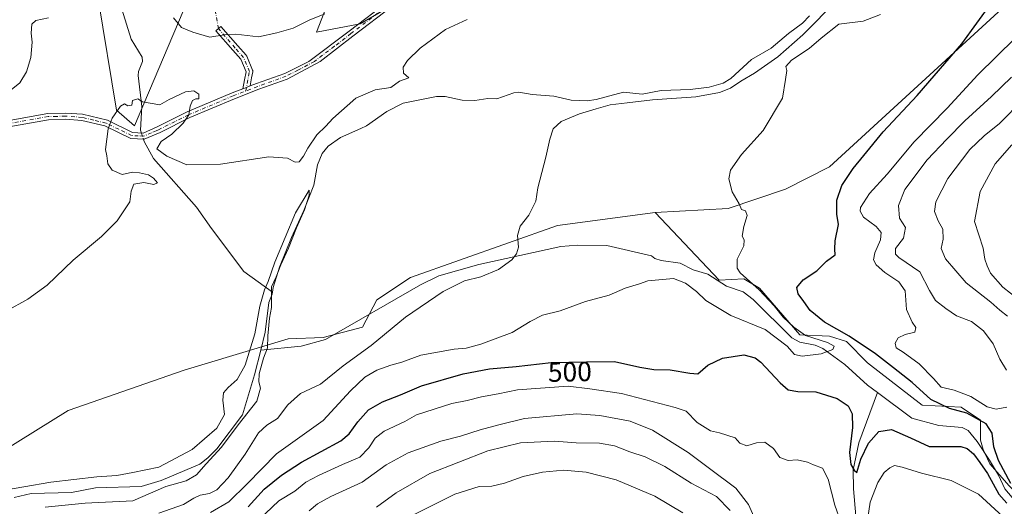
# Model space of a CAD drawing. Units: metres. Extents: x 638103 to 641560, y 4732126 to 4734509.
# Drawn here: x 638786 to 639142, y 4734088 to 4734264 of the extents above; entities that cross this region are included whole.
import ezdxf
from ezdxf.enums import TextEntityAlignment as Align

# ---------------------------------------------------------------- set-up
doc = ezdxf.new("R2010")
doc.units = ezdxf.units.M
doc.header["$MEASUREMENT"] = 0
doc.linetypes.add('DGN Style 4', pattern=[2.6384748266838614, 1.318413404963828, -0.6592067024819142, 0.001648016756204785, -0.6592067024819142])
for name, color, linetype, lineweight in [('Camino Cxs', 7, 'Continuous', 0), ('Camino eje', 30, 'DGN Style 4', 13), ('Camino eje virtual', 6, 'DGN Style 4', 0), ('Corriente natural lineal', 142, 'Continuous', 13), ('Corriente natural lineal oculto', 9, 'DGN Style 4', 13), ('Cultivos herbáceos CxS', 92, 'Continuous', 0), ('Curva de nivel maestra', 30, 'Continuous', 30), ('Curva de nivel normal', 30, 'Continuous', 0), ('Matorral CxS', 135, 'Continuous', 0), ('Rótulo de curva de nivel directora', 7, 'Continuous', 0)]:
    doc.layers.add(name, color=color, linetype=linetype, lineweight=lineweight)
doc.styles.add('Style-Arial', font='txt')

# ---------------------------------------------------------------- blocks, each defined once
blk = doc.blocks.new('*U6')
at = {"layer": 'Matorral CxS', "color": 135, "linetype": 'Continuous', "lineweight": 0}
blk.add_polyline3d([(639143.7373000003, 4734095.564099999, 499.9713999999949), (639136.6705, 4734103.577099999, 499.3901000000042), (639134.3147, 4734108.763300001, 499.1101000000053), (639133.3728999998, 4734112.0623, 498.6052000000054), (639133.3728999998, 4734119.368100001, 500.3714000000036), (639126.3059, 4734124.0823, 501.7569999999978), (639112.1721000001, 4734124.7895, 498.1535000000004), (639092.3853000002, 4734140.1097, 497.3411000000052), (639084.8476999998, 4734147.887900001, 498.2795000000042), (639078.7226999998, 4734149.7729, 497.636599999998), (639067.8866999998, 4734150.245300001, 494.9492999999929), (639053.2821000004, 4734167.214299999, 495.4376000000047), (639047.6293000003, 4734170.5145, 494.6143000000012), (639038.6781000001, 4734170.043500001, 493.3236999999936), (639015.5919000005, 4734194.5537, 492.2416999999987), (639041.9747000001, 4734195.967300001, 494.4345999999932), (639062.7050999999, 4734203.037900001, 496.1264999999985), (639078.7232999997, 4734211.0507, 497.2373999999982), (639190.6013000002, 4734313.950300001, 503.0409000000073)], dxfattribs=at)
blk = doc.blocks.new('*U7')
at = {"layer": 'Matorral CxS', "color": 135, "linetype": 'Continuous', "lineweight": 0}
for points in [[(638981.5477, 4734305.080700001, 492.4095999999991), (638908.7805000005, 4734262.859300001, 492.2382000000071), (638892.9870999996, 4734259.875499999, 493.673299999995), (638897.7276999997, 4734272.075300001, 496.4980000000069)], [(638846.4594999999, 4734271.6293, 496.165399999998), (638827.1413000004, 4734225.9057, 489.3087999999989), (638820.5462999997, 4734231.562899999, 490.4985000000015), (638813.9512999998, 4734272.1007, 493.5363000000071)]]:
    blk.add_polyline3d(points, dxfattribs=at)

msp = doc.modelspace()

# ---------------------------------------------------------------- linework, layer by layer
at = {"layer": 'Camino Cxs', "color": 7, "linetype": 'Continuous', "lineweight": 0, "extrusion": (-0.3594761885247325, 0.9331503610087885, 0.002696967352187015), "elevation": 4188101.266811597, "flags": 128}
msp.add_lwpolyline([(-2298013.053103163, -10804.09357682064), (-2298014.459454077, -10804.03337660171), (-2298015.865840939, -10804.00777650861)], dxfattribs=at)
msp.add_lwpolyline([(-2298013.053103163, -10804.09357682064), (-2298014.459454077, -10804.03337660171), (-2298015.865840939, -10804.00777650861)], dxfattribs=at)
at = {"layer": 'Camino Cxs', "color": 7, "linetype": 'Continuous', "lineweight": 0}
for points in [[(638868.9786, 4734240.388300001, 491.2038999999932), (638871.3201000001, 4734241.290100001, 491.2548999999999), (638881.5000999998, 4734244.9301, 491.3616999999941), (638890.1700999998, 4734249.290100001, 491.5396000000038), (638904.7901, 4734260.2401, 491.9486000000034), (638934.0701000001, 4734282.610099999, 492.6587), (638941.1901000004, 4734286.530099999, 492.8236000000034), (638947.6801000005, 4734288.9901, 492.8022000000056), (638956.3901000004, 4734292.9801, 492.5752999999968), (638968.3501000004, 4734299.200099999, 492.4777000000031), (638986.7001, 4734310.2501, 492.8224999999948), (639003.4901000002, 4734321.130100001, 493.0638000000035), (639011.6101000002, 4734326.880100001, 493.0896000000066), (639017.0401, 4734331.090100001, 493.3769999999931), (639022.7100999998, 4734335.5001, 493.6842999999935), (639030.0601000005, 4734343.890100001, 493.7685000000056), (639038.2500999998, 4734353.470100001, 493.034799999994), (639052.0800999999, 4734365.2401, 491.1677999999956), (639061.8501000004, 4734373.340100001, 489.860799999995), (639069.4200999998, 4734380.550100001, 490.9633000000031), (639082.2301000003, 4734390.5701, 491.5850000000065)], [(638770.9600999998, 4734225.9901, 494.8350999999967), (638795.8000999996, 4734230.4001, 492.9372000000003), (638802.1501000002, 4734230.590100001, 492.6978999999993), (638808.3501000004, 4734230.120100001, 492.3466000000044), (638817.3101000005, 4734227.970100001, 490.3332999999984), (638826.4200999998, 4734223.5001, 489.0256999999983), (638830.2100999998, 4734223.3301, 488.9824999999983), (638835.3101000005, 4734225.550100001, 489.5034000000014), (638846.2100999998, 4734230.960100001, 490.0010000000038), (638862.4401000004, 4734237.870100001, 490.960699999996), (638866.3537999997, 4734239.377400001, 491.118100000007), (638867.6662, 4734239.8828, 491.1782999999996), (638868.9786, 4734240.388300001, 491.2038999999932), (638871.3201000001, 4734241.290100001, 491.2548999999999), (638881.5000999998, 4734244.9301, 491.3616999999941), (638890.1700999998, 4734249.290100001, 491.5396000000038), (638904.7901, 4734260.2401, 491.9486000000034), (638934.0701000001, 4734282.610099999, 492.6587)], [(638935.3000999996, 4734280.720100001, 492.2862000000023), (638906.1601, 4734258.460100001, 491.2449000000051), (638894.2600999996, 4734249.290100001, 491.1156999999948), (638882.3800999997, 4734242.860099999, 491.0139999999956), (638872.1101000002, 4734239.1801, 491.1254000000045), (638863.2901, 4734235.780099999, 490.8925000000018), (638847.1501000002, 4734228.9101, 490.0210999999982), (638836.3501000004, 4734223.550100001, 489.4600999999967), (638830.5701000001, 4734221.100099999, 489.2309999999998), (638825.7500999998, 4734221.340100001, 488.9379000000045), (638816.4301000005, 4734225.9001, 490.6264999999985), (638808.0800999999, 4734227.890100001, 492.1570999999968), (638802.1001000004, 4734228.340100001, 492.5531999999948), (638795.9801000003, 4734228.1501, 492.7948000000034), (638771.2301000003, 4734223.7601, 494.6123999999982)], [(638935.3000999996, 4734280.720100001, 492.2862000000023), (638906.1601, 4734258.460100001, 491.2449000000051), (638894.2600999996, 4734249.290100001, 491.1156999999948), (638882.3800999997, 4734242.860099999, 491.0139999999956), (638872.1101000002, 4734239.1801, 491.1254000000045), (638863.2901, 4734235.780099999, 490.8925000000018), (638847.1501000002, 4734228.9101, 490.0210999999982), (638836.3501000004, 4734223.550100001, 489.4600999999967), (638830.5701000001, 4734221.100099999, 489.2309999999998), (638825.7500999998, 4734221.340100001, 488.9379000000045), (638816.4301000005, 4734225.9001, 490.6264999999985), (638808.0800999999, 4734227.890100001, 492.1570999999968), (638802.1001000004, 4734228.340100001, 492.5531999999948), (638795.9801000003, 4734228.1501, 492.7948000000034), (638771.2301000003, 4734223.7601, 494.6123999999982)], [(638866.3537999997, 4734239.377400001, 491.118100000007), (638866.9368000004, 4734242.562899999, 491.3010999999969), (638867.4796000002, 4734245.5285, 491.5862000000052), (638865.5783000002, 4734250.0441, 492.3650999999954), (638862.6624999996, 4734253.340299999, 493.2397000000056), (638856.5669, 4734260.363600001, 495.3337000000029), (638857.4796000002, 4734261.1425, 495.5114000000031), (638858.3859000001, 4734261.929099999, 495.6741000000038), (638864.4667999997, 4734254.922900001, 493.8484999999928), (638867.5065000001, 4734251.486600001, 492.693299999999), (638867.6234999998, 4734251.3303, 492.6637000000047), (638867.7137000002, 4734251.157199999, 492.6279000000068), (638869.8304000003, 4734246.130100001, 491.6203999999998), (638869.8858000003, 4734245.966399999, 491.6067000000039), (638869.9171000002, 4734245.796599999, 491.5926000000036), (638869.9238, 4734245.6239, 491.5785999999935), (638869.9055000005, 4734245.452199999, 491.5647000000026), (638869.5147000002, 4734243.317, 491.391300000003), (638868.9786, 4734240.388300001, 491.2038999999932)], [(638770.9600999998, 4734225.9901, 494.8350999999967), (638795.8000999996, 4734230.4001, 492.9372000000003), (638802.1501000002, 4734230.590100001, 492.6978999999993), (638808.3501000004, 4734230.120100001, 492.3466000000044), (638817.3101000005, 4734227.970100001, 490.3332999999984), (638826.4200999998, 4734223.5001, 489.0256999999983), (638830.2100999998, 4734223.3301, 488.9824999999983), (638835.3101000005, 4734225.550100001, 489.5034000000014), (638846.2100999998, 4734230.960100001, 490.0010000000038), (638862.4401000004, 4734237.870100001, 490.960699999996), (638866.3537999997, 4734239.377400001, 491.118100000007)]]:
    msp.add_polyline3d(points, dxfattribs=at)
msp.add_polyline3d([(638868.9786, 4734240.388300001, 491.2038999999932), (638867.6662, 4734239.8828, 491.1782999999996), (638866.3537999997, 4734239.377400001, 491.118100000007), (638866.9368000004, 4734242.562899999, 491.3010999999969), (638867.4796000002, 4734245.5285, 491.5862000000052), (638865.5783000002, 4734250.0441, 492.3650999999954), (638862.6624999996, 4734253.340299999, 493.2397000000056), (638856.5669, 4734260.363600001, 495.3337000000029), (638857.4796000002, 4734261.1425, 495.5114000000031), (638858.3859000001, 4734261.929099999, 495.6741000000038), (638864.4667999997, 4734254.922900001, 493.8484999999928), (638867.5065000001, 4734251.486600001, 492.693299999999), (638867.6234999998, 4734251.330399999, 492.6637000000047), (638867.7137000002, 4734251.157199999, 492.6279000000068), (638869.8304000003, 4734246.130100001, 491.6203999999998), (638869.8858000003, 4734245.966499999, 491.6067000000039), (638869.9171000002, 4734245.796599999, 491.5926000000036), (638869.9238, 4734245.624, 491.5785999999935), (638869.9055000005, 4734245.452199999, 491.5647000000026), (638869.5147000002, 4734243.317, 491.391300000003)], close=True, dxfattribs=at)
at = {"layer": 'Camino eje', "color": 30, "linetype": 'DGN Style 4', "lineweight": 13}
for points in [[(638934.6851000005, 4734281.665100001, 492.4639000000025), (638905.4751000004, 4734259.350099999, 491.5776999999944), (638899.5251000002, 4734254.765100001, 491.3720999999932), (638892.2150999998, 4734249.290100001, 491.3301999999967), (638886.2751000002, 4734246.075099999, 491.303700000004), (638881.9401000004, 4734243.895099999, 491.1941999999981), (638876.8051000005, 4734242.0551, 491.199099999998), (638871.7150999998, 4734240.235099999, 491.1907999999967), (638862.8651000002, 4734236.825099999, 490.9287999999942), (638846.6801000005, 4734229.9351, 489.9977000000072), (638835.8300999999, 4734224.550100001, 489.4631999999983), (638834.9517000001, 4734224.1677, 489.3730000000069), (638833.2801000001, 4734223.440099999, 489.1350999999996), (638830.3901000004, 4734222.215100001, 488.9008999999933), (638828.4951, 4734222.300100001, 488.7905000000028), (638826.0850999998, 4734222.420100001, 488.8559999999998), (638821.4250999996, 4734224.700099999, 489.6129999999976), (638816.8701, 4734226.9351, 490.4383999999991), (638812.3901000004, 4734228.0101, 491.6346000000049), (638808.2150999998, 4734229.005100001, 492.2517999999982), (638802.1250999998, 4734229.465100001, 492.6254999999946), (638798.9501, 4734229.370100001, 492.7534000000014), (638795.8901000004, 4734229.2751, 492.8656999999948), (638771.0950999996, 4734224.8751, 494.7232999999979)], [(638867.4282999998, 4734238.5833, 491.1067000000039), (638868.7243999997, 4734245.6644, 491.5901000000013), (638866.6076999997, 4734250.691500001, 492.5124999999971), (638863.5650000004, 4734254.131100001, 493.5219999999972), (638857.4796000002, 4734261.1425, 495.5114000000031)]]:
    msp.add_polyline3d(points, dxfattribs=at)
at = {"layer": 'Camino eje virtual', "color": 6, "linetype": 'DGN Style 4', "lineweight": 0, "extrusion": (0.01497167921170984, -0.08982965611776965, 0.9958446072070406), "elevation": -415218.828800422, "flags": 128}
msp.add_lwpolyline([(1408476.327561747, 4545894.350847322), (1408476.327561747, 4545916.168428785)], dxfattribs=at)
at = {"layer": 'Corriente natural lineal', "color": 142, "linetype": 'Continuous', "lineweight": 13}
for points in [[(638822.54, 4734268.1566, 491.8573000000034), (638825.8689000001, 4734257.323799999, 491.4985000000015), (638829.8904999997, 4734250.793400001, 491.3595999999961), (638829.9528000001, 4734249.211300001, 491.3291000000027), (638828.6102999998, 4734245.650599999, 491.0586999999941), (638828.4500000002, 4734244.2073, 490.9838000000018), (638829.7181000002, 4734233.005000001, 489.9753000000055), (638829.3400999998, 4734224.4301, 489.0239000000002), (638829.6743999999, 4734223.3541, 488.8702999999951)], [(639071.4463000001, 4734265.756100001, 487.4030000000057), (639068.9277999997, 4734263.139799999, 487.2759999999981), (639063.7945999998, 4734259.395400001, 487.3907999999938), (639057.5164000001, 4734254.036699999, 487.1444000000047), (639050.4950000001, 4734249.930000001, 487.2596999999951), (639042.9238, 4734243.130100001, 487.1543999999994), (639040.1654000003, 4734241.418, 487.5513999999966), (639035.1072000006, 4734239.963500001, 487.6742999999988), (639028.2577000001, 4734239.122500001, 487.5142999999953), (639017.7384000003, 4734238.7819, 487.0559999999969), (639010.9041999998, 4734237.381100001, 486.7507000000041), (639004.0631999997, 4734238.096200001, 486.4094000000041), (638994.164, 4734235.432, 486.7627999999968), (638990.9833000004, 4734235.052999999, 486.7551999999997), (638985.1228, 4734235.222100001, 486.5290999999997), (638978.8759000005, 4734236.7205, 486.360799999995), (638971.0986000003, 4734237.3124, 486.3136999999988), (638966.2750000004, 4734238.178900001, 486.3582000000025), (638964.3689000001, 4734237.8873, 486.2486000000063), (638958.3147, 4734235.7862, 485.9756000000052), (638954.9874, 4734235.7994, 485.9467000000004), (638950.2538999999, 4734235.131999999, 486.0054999999993), (638945.7594999997, 4734235.2139, 486.108699999997), (638939.5469000004, 4734236.605900001, 486.0547999999981), (638936.4442999996, 4734236.631999999, 486.1147999999957), (638924.4183, 4734234.114800001, 486.5255000000034), (638918.4863, 4734231.1348, 485.968399999998), (638911.0543000001, 4734225.918400001, 485.8923000000068), (638909, 4734225, 486.0635000000038)], [(638909, 4734225, 486.0635000000038), (638901.7225000003, 4734221.671599999, 486.5941000000021), (638897.2116, 4734218.544700001, 486.7670999999973), (638895.0484999996, 4734215.9396, 486.9652999999962), (638893.3640999999, 4734211.8728, 486.3583000000072), (638892.0168000003, 4734204.474300001, 485.3994999999995), (638888.4387999997, 4734195.2335, 485.4802999999956), (638883.9108999996, 4734185.5656, 485.5660000000062), (638879.5553000001, 4734174.77, 485.4112000000023), (638877.3225999996, 4734167.4264, 484.6806999999972), (638877.0928999997, 4734165.698999999, 484.8076000000001)], [(638830.3716000002, 4734221.109999999, 488.7317999999942), (638830.6201, 4734220.3101, 488.7225000000035), (638833.9301000005, 4734214.0701, 488.7024999999995), (638849.5601000005, 4734196.4801, 488.7529000000068), (638854.9600999998, 4734188.770099999, 488.1757000000071), (638866.6801000005, 4734173.2301, 487.4694000000018), (638877.0928999997, 4734165.698999999, 484.8076000000001)], [(639096.0615999997, 4734129.350000001, 496.2630000000063), (639092.4731000002, 4734132.004000001, 496.1469999999972), (639084.2500999998, 4734139.4658, 495.6863000000012), (639076.2016000003, 4734145.3486, 495.2635000000009), (639073.4798999998, 4734146.549000001, 494.953999999998), (639067.9099000003, 4734147.587200001, 494.3975999999967), (639065.0714999996, 4734149.172599999, 494.6809999999969), (639051.0048000002, 4734163.011700001, 493.8589000000065), (639047.4612999996, 4734165.8378, 493.8027000000002), (639041.3552000001, 4734167.858899999, 493.234500000006), (639034.6698000003, 4734172.213199999, 493.2059000000008), (639029.3146000003, 4734173.796599999, 493.1857000000019), (639024.6145000001, 4734176.169600001, 492.9514000000054), (639017.7144999999, 4734177.177800001, 492.6716000000015), (639015.4902999997, 4734177.864200001, 492.5092000000004), (639014.3021999998, 4734178.862400001, 492.4122999999963), (638998.1101000002, 4734182.6601, 491.184500000003), (638987.4200999998, 4734182.7501, 490.8460999999952), (638981.4600999998, 4734182.3101, 490.6116000000038), (638951.7301000003, 4734175.700099999, 489.1202999999951), (638937.2901, 4734171.610099999, 488.4431000000041), (638930.6901000004, 4734168.360099999, 488.1943000000028), (638896.2401000002, 4734148.540100001, 486.9389999999985), (638887.4700999996, 4734146.140100001, 486.6765000000014), (638872.7967999997, 4734144.715700001, 484.6855000000069)], [(638877.0928999997, 4734165.698999999, 484.8076000000001), (638877, 4734165, 484.8545000000013), (638875.6924999999, 4734162.0045, 485.1603000000032), (638874.4203000005, 4734151.2401, 485.0761999999959), (638872.7967999997, 4734144.715700001, 484.6855000000069)], [(638872.7967999997, 4734144.715700001, 484.6855000000069), (638870.5875000004, 4734135.8375, 484.6456999999937), (638866.2562999995, 4734121.305199999, 484.4150999999983), (638856.9030999999, 4734108.995800001, 484.353099999993), (638853.6738, 4734105.6885, 484.5325000000012), (638850.8180000001, 4734103.487600001, 484.434699999998), (638836.7880999995, 4734097.513900001, 484.0742999999929), (638829.5412999997, 4734095.3029, 484.0720000000001), (638813.0418999996, 4734094.8989, 484.340400000001), (638804.2500999998, 4734093.200999999, 484.2195000000065), (638789.7390000002, 4734092.8255, 484.0742999999929), (638783.5115, 4734091.374500001, 484.0430999999954)], [(639046.4901000002, 4733895.350099999, 542.7305000000051), (639045.2401000002, 4733906.530099999, 540.702099999995), (639045.4501, 4733913.620100001, 539.0195999999996), (639049.3400999998, 4733940.220100001, 530.7173999999941), (639051.8101000005, 4733946.4901, 527.2161000000051), (639056.2600999996, 4733965.790100001, 521.5293999999994), (639075.7901, 4734019.2401, 513.9821999999986), (639077.7301000003, 4734026.450099999, 512.8163999999961), (639079.5601000005, 4734035.0701, 512.0322000000015), (639080.0701000001, 4734042.5801, 510.5913), (639088.1201, 4734065.2301, 505.3320999999996), (639090.0900999998, 4734073.5001, 504.507500000007), (639088.1700999998, 4734084.720100001, 502.7256000000052), (639087.3101000005, 4734094.530099999, 501.6517000000022), (639087.2401000002, 4734101.340100001, 500.6279000000068), (639089.2401000002, 4734111.130100001, 499.5314999999973), (639096.0615999997, 4734129.350000001, 496.2630000000063)], [(639148.0361000003, 4734087.5255, 499.9207000000025), (639142.1608999996, 4734094.536900001, 499.7856000000029), (639139.8968000002, 4734099.493100001, 499.8294000000024), (639136.5552000003, 4734104.847100001, 499.3646000000008), (639132.1085000001, 4734111.643200001, 498.5105999999942), (639128.8346999995, 4734115.5636, 498.2097000000067), (639126.7071000002, 4734116.6669, 498.0075999999972), (639118.1963999998, 4734117.417300001, 497.5570000000008), (639108.5289000003, 4734120.1293, 497.3399999999965), (639096.0615999997, 4734129.350000001, 496.2630000000063)]]:
    msp.add_polyline3d(points, dxfattribs=at)
at = {"layer": 'Corriente natural lineal oculto', "color": 9, "linetype": 'DGN Style 4', "lineweight": 13, "extrusion": (0.01745629326860879, -0.05618713098297164, 0.9982676415356869), "elevation": -254362.806153046, "flags": 128}
msp.add_lwpolyline([(2014672.929257141, 4324045.202048475), (2014672.929257141, 4324042.848061453)], dxfattribs=at)
at = {"layer": 'Cultivos herbáceos CxS', "color": 92, "linetype": 'Continuous', "lineweight": 0}
for points in [[(639265.2830999997, 4734463.330700001, 501.2909000000073), (639286.8432999998, 4734445.781099999, 506.9326000000001), (639285.4291000003, 4734439.1821, 507.4802999999956), (639281.1891000001, 4734436.825099999, 507.1086000000069), (639275.0648999996, 4734437.2961, 506.0362000000023), (639203.9219000004, 4734363.2919, 499.9673999999941), (639184.1337000001, 4734324.6393, 500.7776000000013), (639189.8435000004, 4734318.375299999, 503.1137000000017), (639190.6013000002, 4734313.950300001, 503.0409000000073), (639078.7232999997, 4734211.0507, 497.2373999999982), (639062.7050999999, 4734203.037900001, 496.1264999999985), (639041.9747000001, 4734195.967300001, 494.4345999999932), (639015.5919000005, 4734194.5537, 492.2416999999987)], [(639190.6013000002, 4734313.950300001, 503.0409000000073), (639078.7232999997, 4734211.0507, 497.2373999999982), (639062.7050999999, 4734203.037900001, 496.1264999999985), (639041.9747000001, 4734195.967300001, 494.4345999999932), (639015.5919000005, 4734194.5537, 492.2416999999987), (638980.2565000001, 4734189.841499999, 490.4658999999957), (638927.0188999996, 4734170.986300001, 487.7176999999938), (638914.7697000002, 4734162.9737, 487.1833999999944), (638909.5865000002, 4734153.0747, 487.5179999999964), (638895.4523, 4734149.304099999, 486.8864000000031), (638882.7323000003, 4734148.833100001, 486.5051999999997), (638845.0418999996, 4734137.5209, 486.8313999999955), (638803.1105000004, 4734122.908700001, 486.6799000000028), (638755.6964999996, 4734093.3715, 486.1068999999989)], [(638897.7276999997, 4734272.075300001, 496.4980000000069), (638892.9870999996, 4734259.875499999, 493.673299999995), (638908.7805000005, 4734262.859300001, 492.2382000000071), (638981.5477, 4734305.080700001, 492.4095999999991)], [(638897.7276999997, 4734272.075300001, 496.4980000000069), (638892.9870999996, 4734259.875499999, 493.673299999995), (638908.7805000005, 4734262.859300001, 492.2382000000071), (638981.5477, 4734305.080700001, 492.4095999999991)], [(638813.9512999998, 4734272.1007, 493.5363000000071), (638820.5462999997, 4734231.562899999, 490.4985000000015), (638827.1413000004, 4734225.9057, 489.3087999999989), (638846.4594999999, 4734271.6293, 496.165399999998)], [(638813.9512999998, 4734272.1007, 493.5363000000071), (638820.5462999997, 4734231.562899999, 490.4985000000015), (638827.1413000004, 4734225.9057, 489.3087999999989), (638846.4594999999, 4734271.6293, 496.165399999998)], [(639015.5919000005, 4734194.5537, 492.2416999999987), (638980.2565000001, 4734189.841499999, 490.4658999999957), (638927.0188999996, 4734170.986300001, 487.7176999999938), (638914.7697000002, 4734162.9737, 487.1833999999944), (638909.5865000002, 4734153.0747, 487.5179999999964), (638895.4523, 4734149.304099999, 486.8864000000031), (638882.7323000003, 4734148.833100001, 486.5051999999997), (638845.0418999996, 4734137.5209, 486.8313999999955), (638803.1105000004, 4734122.908700001, 486.6799000000028), (638755.6964999996, 4734093.3715, 486.1068999999989), (638717.5166999997, 4734075.735500001, 485.5274999999965), (638710.6316999998, 4734069.9965, 485.0148999999947), (638710.6312999995, 4734052.778700001, 483.867499999993), (638716.7805000005, 4734041.841700001, 484.2406999999948)]]:
    msp.add_polyline3d(points, dxfattribs=at)
at = {"layer": 'Curva de nivel maestra', "color": 30, "linetype": 'Continuous', "lineweight": 30, "elevation": 500, "flags": 128}
for points in [[(639144.2800000003, 4734096.420100001), (639139.8200000003, 4734104.700099999), (639138.0999999996, 4734109.720100001), (639137.5099999999, 4734114.6601), (639135.4100000003, 4734118.020099999), (639128.4299999997, 4734121.890100001), (639122.1299999999, 4734123.590100001), (639115.3799999999, 4734126.840100001), (639108.5899999999, 4734133.050100001), (639101.8300000001, 4734138.290100001), (639095.2999999998, 4734143.420100001), (639085.7400000002, 4734149.840100001), (639076.8499999996, 4734154.860099999), (639071.6900000004, 4734159.0601), (639069.3899999997, 4734162.3101), (639067.2999999998, 4734165.120100001), (639066.8200000003, 4734167.420100001), (639069.1799999997, 4734170.190099999), (639074.0999999996, 4734173.420100001), (639077.6399999997, 4734176.950099999), (639080.6699999999, 4734179.280099999), (639080.6600000003, 4734181.280099999), (639080.7699999996, 4734184.280099999), (639081.9600000001, 4734190.280099999), (639081.3799999999, 4734193.950099999), (639081.29, 4734199.040100001), (639083.1100000005, 4734204.3101), (639087.2400000002, 4734210.5001), (639091.1600000003, 4734215.1501), (639098.1500000004, 4734223.7401), (639110.3600000005, 4734236.940099999), (639126.5599999997, 4734255.600099999), (639137.4800000006, 4734270.600099999)], [(638868.29, 4734087.9901), (638874.0700000003, 4734094.390100001), (638880.2999999998, 4734099.4801), (638887.5599999997, 4734104.120100001), (638901.8499999996, 4734111.880100001), (638904.8700000001, 4734114.440099999), (638907.9699999997, 4734118.770099999), (638911.8300000001, 4734123.0801), (638916.9199999999, 4734125.9901), (638923.3600000005, 4734128.5801), (638930.9800000006, 4734131.7401), (638946.0199999996, 4734136.110099999), (638955.6600000003, 4734137.950099999), (638965.2199999997, 4734138.780099999), (638977.9500000002, 4734140.2501), (638990.7599999999, 4734140.530099999), (639000.8799999999, 4734140.6501), (639010.0599999997, 4734138.5001), (639015.1299999999, 4734137.700099999), (639021.0499999998, 4734137.6501), (639028.1299999999, 4734136.350099999), (639031, 4734136.090100001), (639034.5999999996, 4734139.2301), (639039.8899999997, 4734141.780099999), (639047.7000000002, 4734143.050100001), (639051.7300000006, 4734141.9801), (639053.79, 4734140.380100001), (639060.7800000003, 4734132.880100001), (639063.7599999999, 4734130.3201), (639067.1600000003, 4734129.7401), (639073.75, 4734129.5701), (639081.4699999997, 4734127.2501), (639085.4199999999, 4734124.540100001), (639086.9000000004, 4734121.6801), (639086.9500000002, 4734116.7301), (639085.8899999997, 4734107.670100001), (639086.3700000001, 4734103.270099999), (639087.6600000003, 4734101.200099999), (639088.6100000005, 4734100.420100001), (639090.0599999997, 4734105.2401), (639092.7400000002, 4734111.0601), (639096.5099999999, 4734115.270099999), (639101.1299999999, 4734115.9301), (639107.9699999997, 4734112.9901), (639114.7000000002, 4734109.8301), (639122.2100000001, 4734109.770099999), (639126.2699999996, 4734109.780099999), (639128.5499999998, 4734109.050100001), (639130.7800000003, 4734107.220100001), (639133.0499999998, 4734104.020099999), (639135.8499999996, 4734100.030099999), (639139.9800000006, 4734092.5701), (639142.8300000001, 4734089.270099999)]]:
    msp.add_lwpolyline(points, dxfattribs=at)
at = {"layer": 'Curva de nivel normal', "color": 30, "linetype": 'Continuous', "lineweight": 0, "flags": 128}
for points, elevation in [([(639081.5199999996, 4734271.6601), (639068.9800000006, 4734258.9101), (639060.0099999999, 4734250.9801), (639051.5099999999, 4734245.0101), (639046.5599999997, 4734242.100099999), (639042.8700000001, 4734239.5801), (639038.7999999998, 4734238.0001), (639030.3200000003, 4734236.450099999), (639014.6500000004, 4734235.390100001), (639005.4600000001, 4734234.2501), (638999.3200000003, 4734233.520099999), (638994.2699999996, 4734232.0601), (638988.1900000004, 4734230.3201), (638981.5199999996, 4734227.460100001), (638978.6600000003, 4734224.920100001), (638977.3899999997, 4734221.110099999), (638975.9400000004, 4734214.640100001), (638973.0499999998, 4734203.450099999), (638972.3399999999, 4734198.610099999), (638969.8899999997, 4734193.610099999), (638966.6799999997, 4734189.610099999), (638965.79, 4734186.280099999), (638966.0899999999, 4734182.0101), (638965.4400000004, 4734179.610099999), (638963.7400000002, 4734177.4001), (638958.8099999997, 4734173.920100001), (638952.4900000002, 4734171.290100001), (638946.5300000003, 4734169.780099999), (638938.8600000005, 4734166.0001), (638925.2000000002, 4734156.6801), (638912.7999999998, 4734146.350099999), (638902.6200000001, 4734139.0101), (638894.4600000001, 4734132.370100001), (638887.1600000003, 4734128.9801), (638882.5899999999, 4734124.960100001), (638878.9199999999, 4734119.9901), (638874.9699999997, 4734117.550100001), (638872.0199999996, 4734114.770099999), (638867.1299999999, 4734107.100099999), (638861.0199999996, 4734098.4801), (638856.8700000001, 4734094.190099999), (638854.2100000001, 4734092.780099999), (638850.8700000001, 4734092.1601), (638848.54, 4734091.130100001), (638844.8700000001, 4734088.800100001), (638835.8700000001, 4734085.630100001)], 490), ([(638841.2199999997, 4734265.100099999), (638844.1399999997, 4734261.530099999), (638848.1799999997, 4734259.890100001), (638854.3200000003, 4734258.0601), (638859.6200000001, 4734258.960100001), (638863.8499999996, 4734259.100099999), (638872.0300000003, 4734258.2301), (638878.5800000001, 4734259.670100001), (638884.54, 4734261.370100001), (638890.3200000003, 4734264.190099999), (638896, 4734266.520099999)], 495), ([(638780.6699999999, 4734158.800100001), (638788.5300000003, 4734163.1601), (638795.4800000006, 4734168.300100001), (638804.9299999997, 4734177.280099999), (638815.2199999997, 4734185.880100001), (638820.8799999999, 4734191.5801), (638825.3899999997, 4734198.4001), (638825.9100000003, 4734202.350099999), (638826.9000000004, 4734204.870100001), (638830.5, 4734205.4001), (638834.0499999998, 4734204.6501), (638835.4500000002, 4734205.300100001), (638834.0300000003, 4734206.960100001), (638832.1200000001, 4734208.200099999), (638828.9299999997, 4734208.9001), (638826.4299999997, 4734209.1501), (638822.5999999996, 4734208.3201), (638818.9900000002, 4734209.9101), (638817.4400000004, 4734212.190099999), (638817.0599999997, 4734215.050100001), (638816.5999999996, 4734217.360099999), (638817.5899999999, 4734224.850099999), (638819.0300000003, 4734228.6801), (638822.0199999996, 4734233.0801), (638823.4600000001, 4734233.920100001), (638824.6900000004, 4734233.1601), (638826.0899999999, 4734233.4901), (638826.4100000003, 4734235.0801), (638828.2800000003, 4734235.7401), (638829.9500000002, 4734234.690099999), (638836.2300000006, 4734233.530099999), (638839.6200000001, 4734235.4801), (638845.5599999997, 4734238.300100001), (638848.5899999999, 4734238.640100001), (638850.4000000004, 4734237.380100001), (638850.3799999999, 4734235.720100001), (638849.2999999998, 4734235.770099999), (638848.0499999998, 4734235.0701), (638847.2800000003, 4734233.030099999), (638846.79, 4734229.9801), (638844.7300000006, 4734226.920100001), (638840.6500000004, 4734222.9901), (638836.8200000003, 4734220.220100001), (638835.1500000004, 4734217.630100001), (638838.8700000001, 4734214.960100001), (638846.1100000005, 4734211.850099999), (638858.2800000003, 4734212.020099999), (638875.7599999999, 4734214.6801), (638882.4500000002, 4734214.2501), (638885.29, 4734212.7601), (638886.7199999997, 4734212.960100001), (638888.3200000003, 4734214.970100001), (638889.8099999997, 4734217.890100001), (638893.1200000001, 4734222.6801), (638896.3099999997, 4734225.770099999), (638898.8600000005, 4734228.600099999), (638907.2000000002, 4734235.9901), (638914.2000000002, 4734239.040100001), (638919.8600000005, 4734239.8301), (638922.9900000002, 4734242.0801), (638926.3700000001, 4734243.3101), (638924.4199999999, 4734245.0601), (638924.3499999996, 4734247.1801), (638925.8700000001, 4734249.600099999), (638930.54, 4734254.020099999), (638939.6600000003, 4734260.780099999), (638947.5300000003, 4734264.420100001)], 490), ([(638782.4199999999, 4734239.020099999), (638785.6299999999, 4734241.5101), (638788.0599999997, 4734245.460100001), (638789.5499999998, 4734250.6601), (638790.0599999997, 4734256.280099999), (638789.7100000001, 4734259.5601), (638789.9000000004, 4734262.7401), (638791.4299999997, 4734264.0601), (638795.9800000006, 4734265.0801)], 495), ([(639097.1500000004, 4734266.2501), (639090.7999999998, 4734263.9001), (639082.0599999997, 4734262.7601), (639075.6699999999, 4734257.720100001), (639071.3700000001, 4734253.970100001), (639064.9400000004, 4734249.780099999), (639062.8200000003, 4734247.380100001), (639063.1799999997, 4734245.940099999), (639062.7800000003, 4734242.780099999), (639061.6100000005, 4734235.940099999), (639054.7000000002, 4734224.270099999), (639046.8399999999, 4734215.600099999), (639042.8600000005, 4734209.940099999), (639042.2100000001, 4734206.710100001), (639043.4600000001, 4734201.9901), (639045.9400000004, 4734197.710100001), (639046.8399999999, 4734195.620100001), (639048.3099999997, 4734195.130100001), (639048.8600000005, 4734193.4901), (639047.6200000001, 4734189.460100001), (639047.0700000003, 4734186.030099999), (639047.8300000001, 4734184.620100001), (639047.7100000001, 4734182.520099999), (639045.2800000003, 4734177.610099999), (639045.2300000006, 4734174.450099999), (639046.3799999999, 4734172.6801), (639053.1799999997, 4734166.5101), (639058.6299999999, 4734160.7401), (639061.8799999999, 4734156.640100001), (639065.8099999997, 4734153.030099999), (639069.9800000006, 4734150.020099999), (639077.9199999999, 4734147.540100001), (639080.3600000005, 4734146.170100001), (639079.8399999999, 4734144.940099999), (639075.6699999999, 4734143.4101), (639068.7400000002, 4734142.520099999), (639066.04, 4734143.1801), (639063.3499999996, 4734146.120100001), (639055.4199999999, 4734152.1801), (639042.9500000002, 4734157.300100001), (639033.9699999997, 4734162.7401), (639030.5, 4734165.940099999), (639026.5499999998, 4734168.9801), (639022.2000000002, 4734170.620100001), (639012.9699999997, 4734169.870100001), (639009.8700000001, 4734168.7501), (639004.7699999996, 4734167.110099999), (638998.9000000004, 4734164.5801), (638990.3600000005, 4734162.3101), (638981.1900000004, 4734158.950099999), (638974.8499999996, 4734157.380100001), (638970.3399999999, 4734155.120100001), (638963.8200000003, 4734151.120100001), (638952.5, 4734146.850099999), (638947.1200000001, 4734145.420100001), (638942.8399999999, 4734145.090100001), (638930.7699999996, 4734142.9001), (638923.8200000003, 4734140.3101), (638919.9400000004, 4734139.290100001), (638914.8600000005, 4734137.530099999), (638910.4400000004, 4734134.970100001), (638905.3300000001, 4734129.950099999), (638895.4199999999, 4734119.2601), (638878.4900000002, 4734107.1801), (638867.8600000005, 4734096.2601), (638861.2300000006, 4734089.780099999), (638854.6799999997, 4734085.920100001)], 495), ([(639152.5899999999, 4734264.360099999), (639132.3399999999, 4734244.370100001), (639121.2100000001, 4734232.390100001), (639109.2599999999, 4734220.210100001), (639099.5800000001, 4734208.4301), (639093.1900000004, 4734201.390100001), (639089.9400000004, 4734196.340100001), (639089.7699999996, 4734195.0601), (639091.04, 4734192.8201), (639095.5800000001, 4734189.5101), (639097.3899999997, 4734187.270099999), (639097.0800000001, 4734184.630100001), (639095.0700000003, 4734180.0101), (639094.5899999999, 4734177.4001), (639095.5199999996, 4734175.630100001), (639098.7100000001, 4734172.800100001), (639103.7699999996, 4734169.450099999), (639106.0599999997, 4734166.170100001), (639106.5, 4734159.470100001), (639108.5899999999, 4734154.840100001), (639109.9299999997, 4734152.870100001), (639109.5499999998, 4734151.280099999), (639106.0599999997, 4734150.380100001), (639103.4699999997, 4734149.170100001), (639102.4100000003, 4734147.280099999), (639102.75, 4734145.5101), (639105.2800000003, 4734144.0001), (639111.0800000001, 4734139.770099999), (639116.3700000001, 4734134.440099999), (639119.1299999999, 4734131.340100001), (639123.7800000003, 4734130.1801), (639129.79, 4734127.920100001), (639135.7300000006, 4734124.140100001), (639139.0199999996, 4734123.300100001), (639142.8799999999, 4734124.030099999)], 505), ([(639142.7300000006, 4734137.520099999), (639140.2800000003, 4734141.460100001), (639137.8899999997, 4734147.020099999), (639134.4400000004, 4734151.7401), (639130.0899999999, 4734155.140100001), (639124.6100000005, 4734157.100099999), (639120.7400000002, 4734159.7601), (639117, 4734162.670100001), (639114.9100000003, 4734166.2601), (639111.4299999997, 4734173.120100001), (639103.7800000003, 4734178.3101), (639102.5199999996, 4734179.470100001), (639102.6100000005, 4734181.520099999), (639105.4100000003, 4734185.280099999), (639106.1699999999, 4734189.100099999), (639104.0199999996, 4734192.550100001), (639103.6799999997, 4734197.100099999), (639105.9800000006, 4734202.870100001), (639113.9900000002, 4734213.6501), (639121.1600000003, 4734221.1501), (639127.6600000003, 4734227.7601), (639137.3200000003, 4734236.5601), (639144.54, 4734243.600099999)], 510), ([(639148.7400000002, 4734235.460100001), (639140.1699999999, 4734226.790100001), (639134.6100000005, 4734222.290100001), (639129.5, 4734217.420100001), (639121.5, 4734206.890100001), (639117.1799999997, 4734198.440099999), (639116.6900000004, 4734194.9101), (639117.9600000001, 4734191.530099999), (639119.6799999997, 4734188.5801), (639119.8099999997, 4734184.870100001), (639119.1399999997, 4734181.530099999), (639120.7100000001, 4734177.8101), (639128.1100000005, 4734169.0701), (639137.0199999996, 4734162.130100001), (639140.3499999996, 4734159.220100001), (639143.1299999999, 4734157.0601)], 515), ([(639144.6699999999, 4734219.0101), (639138.6299999999, 4734212.2301), (639133.2000000002, 4734202.120100001), (639131.1200000001, 4734191.280099999), (639134.2699999996, 4734181.630100001), (639134.8499999996, 4734177.6501), (639135.7999999998, 4734175.2601), (639136.9699999997, 4734172.630100001), (639141.4699999997, 4734167.530099999), (639149.7400000002, 4734161.0001)], 520), ([(638794.7599999999, 4734087.8301), (638809.2400000002, 4734089.3101), (638826.54, 4734090.210100001), (638838.4000000004, 4734095.370100001), (638845.8300000001, 4734097.350099999), (638849.54, 4734099.620100001), (638853.0599999997, 4734103.600099999), (638858.5800000001, 4734109.620100001), (638864.6600000003, 4734117.620100001), (638871.4500000002, 4734126.290100001), (638872.7699999996, 4734130.960100001), (638872.1100000005, 4734133.290100001), (638872.2199999997, 4734136.1801), (638873.8300000001, 4734141.840100001), (638875.2599999999, 4734145.5001), (638875.3700000001, 4734149.950099999), (638876.0199999996, 4734156.340100001), (638876.7100000001, 4734160.210100001), (638876.6600000003, 4734167.6501), (638878.3899999997, 4734171.280099999), (638880.1200000001, 4734175.610099999), (638882.8799999999, 4734181.610099999), (638885.7199999997, 4734189.0101), (638888.6500000004, 4734195.550100001), (638890.3099999997, 4734200.8201), (638890.3399999999, 4734202.6801), (638885.3499999996, 4734194.420100001), (638877.8899999997, 4734176.610099999), (638875.4500000002, 4734169.610099999), (638874.1100000005, 4734166.610099999), (638872.4199999999, 4734160.610099999), (638870.6399999997, 4734150.6601), (638867.1399999997, 4734139.2401), (638864.25, 4734134.110099999), (638860.9900000002, 4734131.2401), (638859.3799999999, 4734129.2501), (638859.0599999997, 4734126.5801), (638859.6699999999, 4734121.470100001), (638856.8799999999, 4734116.440099999), (638847.9400000004, 4734108.720100001), (638835.9600000001, 4734102.360099999), (638826.5099999999, 4734100.4101), (638820.7699999996, 4734099.3201), (638813.5300000003, 4734098.890100001), (638796.8600000005, 4734096.920100001), (638777.1600000003, 4734093.4901)], 485), ([(639084.7599999999, 4734076.960100001), (639080.6600000003, 4734088.5701), (639078.2199999997, 4734097.940099999), (639076.0999999996, 4734101.9801), (639072.8600000005, 4734103.170100001), (639070.6799999997, 4734104.120100001), (639066.9299999997, 4734105.040100001), (639063.6799999997, 4734104.790100001), (639060.7400000002, 4734105.860099999), (639058.3799999999, 4734109.1601), (639055.2100000001, 4734111.340100001), (639052.2599999999, 4734111.170100001), (639048.7800000003, 4734110.110099999), (639046.2599999999, 4734111.090100001), (639044.5099999999, 4734112.9901), (639038.7999999998, 4734114.8201), (639035.6600000003, 4734115.550100001), (639030.7999999998, 4734118.5101), (639026.8499999996, 4734122.620100001), (639022.7599999999, 4734124.0101), (639003.4100000003, 4734129.0801), (638991.9800000006, 4734130.690099999), (638984.0499999998, 4734131.630100001), (638965.7999999998, 4734130.370100001), (638958.7599999999, 4734128.9101), (638952.7000000002, 4734127.790100001), (638947.5300000003, 4734126.5001), (638942.0300000003, 4734125.440099999), (638929.1500000004, 4734121.3201), (638924.9400000004, 4734118.920100001), (638917.5099999999, 4734115.380100001), (638914.2000000002, 4734112.9001), (638911.9000000004, 4734109.350099999), (638908.6399999997, 4734105.940099999), (638902.4199999999, 4734103.290100001), (638893.6799999997, 4734099.380100001), (638889.1600000003, 4734096.960100001), (638885.1900000004, 4734093.620100001), (638879.3600000005, 4734090.210100001), (638872.0599999997, 4734083.3101)], 505), ([(638890.3200000003, 4734086.590100001), (638893.3200000003, 4734089.0801), (638898.1299999999, 4734091.670100001), (638909.4800000006, 4734096.950099999), (638918.2100000001, 4734103.2301), (638926.1200000001, 4734107.590100001), (638938.04, 4734111.7601), (638945.0700000003, 4734113.540100001), (638952.2000000002, 4734115.860099999), (638959.04, 4734117.670100001), (638968.2800000003, 4734119.9901), (638987.2599999999, 4734121.6501), (638995.54, 4734121.0601), (639006.5300000003, 4734118.9901), (639014.6399999997, 4734115.7501), (639027.4900000002, 4734107.600099999), (639035.2400000002, 4734101.8101), (639044.8200000003, 4734094.780099999), (639049.3700000001, 4734088.800100001), (639053.1100000005, 4734080.340100001)], 510), ([(639042.6699999999, 4734086.6801), (639037.7999999998, 4734091.780099999), (639028.5800000001, 4734096.5601), (639019.04, 4734102.550100001), (639011.9299999997, 4734106.0801), (639006.3700000001, 4734107.9001), (639000.8499999996, 4734110.0601), (638995.4299999997, 4734111.040100001), (638986.9199999999, 4734111.1601), (638979.1200000001, 4734111.8101), (638966.8600000005, 4734111.110099999), (638955.04, 4734108.270099999), (638934.04, 4734100.100099999), (638921.8300000001, 4734092.9901), (638914.6799999997, 4734087.8101)], 515), ([(639141.4600000001, 4734084.450099999), (639132.6299999999, 4734092.5101), (639122.6799999997, 4734097.4901), (639112.0099999999, 4734100.130100001), (639104.9299999997, 4734102.390100001), (639102.2599999999, 4734102.890100001), (639100.4600000001, 4734102.1601), (639098.5, 4734100.450099999), (639096.2199999997, 4734096.8201), (639093.3499999996, 4734089.700099999), (639092.5099999999, 4734083.960100001)], 505), ([(639025.5599999997, 4734085.780099999), (639015.4400000004, 4734091.860099999), (639001.4400000004, 4734097.8101), (638990.54, 4734100.550100001), (638982.4400000004, 4734101.2501), (638974.7699999996, 4734100.520099999), (638967.8499999996, 4734098.9801), (638961.0899999999, 4734096.5001), (638956.4800000006, 4734095.460100001), (638951.8499999996, 4734095.3301), (638943.0300000003, 4734092.600099999), (638928.54, 4734085.370100001)], 520)]:
    msp.add_lwpolyline(points, dxfattribs=dict(at, elevation=elevation))
at = {"layer": 'Matorral CxS', "color": 135, "linetype": 'Continuous', "lineweight": 0}
for points in [[(639265.2830999997, 4734463.330700001, 501.2909000000073), (639286.8432999998, 4734445.781099999, 506.9326000000001), (639285.4291000003, 4734439.1821, 507.4802999999956), (639281.1891000001, 4734436.825099999, 507.1086000000069), (639275.0648999996, 4734437.2961, 506.0362000000023), (639203.9219000004, 4734363.2919, 499.9673999999941), (639184.1337000001, 4734324.6393, 500.7776000000013), (639189.8435000004, 4734318.375299999, 503.1137000000017), (639190.6013000002, 4734313.950300001, 503.0409000000073), (639078.7232999997, 4734211.0507, 497.2373999999982), (639062.7050999999, 4734203.037900001, 496.1264999999985), (639041.9747000001, 4734195.967300001, 494.4345999999932), (639015.5919000005, 4734194.5537, 492.2416999999987)], [(638897.7276999997, 4734272.075300001, 496.4980000000069), (638892.9870999996, 4734259.875499999, 493.673299999995), (638908.7805000005, 4734262.859300001, 492.2382000000071), (638981.5477, 4734305.080700001, 492.4095999999991)], [(638813.9512999998, 4734272.1007, 493.5363000000071), (638820.5462999997, 4734231.562899999, 490.4985000000015), (638827.1413000004, 4734225.9057, 489.3087999999989), (638846.4594999999, 4734271.6293, 496.165399999998)], [(639015.5919000005, 4734194.5537, 492.2416999999987), (638980.2565000001, 4734189.841499999, 490.4658999999957), (638927.0188999996, 4734170.986300001, 487.7176999999938), (638914.7697000002, 4734162.9737, 487.1833999999944), (638909.5865000002, 4734153.0747, 487.5179999999964), (638895.4523, 4734149.304099999, 486.8864000000031), (638882.7323000003, 4734148.833100001, 486.5051999999997), (638845.0418999996, 4734137.5209, 486.8313999999955), (638803.1105000004, 4734122.908700001, 486.6799000000028), (638755.6964999996, 4734093.3715, 486.1068999999989), (638717.5166999997, 4734075.735500001, 485.5274999999965), (638710.6316999998, 4734069.9965, 485.0148999999947), (638710.6312999995, 4734052.778700001, 483.867499999993), (638716.7805000005, 4734041.841700001, 484.2406999999948)], [(638755.6964999996, 4734093.3715, 486.1068999999989), (638803.1105000004, 4734122.908700001, 486.6799000000028), (638845.0418999996, 4734137.5209, 486.8313999999955), (638882.7323000003, 4734148.833100001, 486.5051999999997), (638895.4523, 4734149.304099999, 486.8864000000031), (638909.5865000002, 4734153.0747, 487.5179999999964), (638914.7697000002, 4734162.9737, 487.1833999999944), (638927.0188999996, 4734170.986300001, 487.7176999999938), (638980.2565000001, 4734189.841499999, 490.4658999999957), (639015.5919000005, 4734194.5537, 492.2416999999987), (639038.6781000001, 4734170.043500001, 493.3236999999936), (639047.6293000003, 4734170.5145, 494.6143000000012), (639053.2821000004, 4734167.214299999, 495.4376000000047), (639067.8866999998, 4734150.245300001, 494.9492999999929), (639078.7226999998, 4734149.7729, 497.636599999998), (639084.8476999998, 4734147.887900001, 498.2795000000042), (639092.3853000002, 4734140.1097, 497.3411000000052), (639112.1721000001, 4734124.7895, 498.1535000000004), (639126.3059, 4734124.0823, 501.7569999999978), (639133.3728999998, 4734119.368100001, 500.3714000000036), (639133.3728999998, 4734112.0623, 498.6052000000054), (639134.3147, 4734108.763300001, 499.1101000000053), (639136.6705, 4734103.577099999, 499.3901000000042), (639143.7373000003, 4734095.564099999, 499.9713999999949)], [(639015.5919000005, 4734194.5537, 492.2416999999987), (639038.6781000001, 4734170.043500001, 493.3236999999936), (639047.6293000003, 4734170.5145, 494.6143000000012), (639053.2821000004, 4734167.214299999, 495.4376000000047), (639067.8866999998, 4734150.245300001, 494.9492999999929), (639078.7226999998, 4734149.7729, 497.636599999998), (639084.8476999998, 4734147.887900001, 498.2795000000042), (639092.3853000002, 4734140.1097, 497.3411000000052), (639112.1721000001, 4734124.7895, 498.1535000000004), (639126.3059, 4734124.0823, 501.7569999999978), (639133.3728999998, 4734119.368100001, 500.3714000000036), (639133.3728999998, 4734112.0623, 498.6052000000054), (639134.3147, 4734108.763300001, 499.1101000000053), (639136.6705, 4734103.577099999, 499.3901000000042), (639143.7373000003, 4734095.564099999, 499.9713999999949), (639151.2751000002, 4734088.258099999, 500.5761999999959), (639149.8605000004, 4734065.160300001, 505.1325999999972)]]:
    msp.add_polyline3d(points, dxfattribs=at)

# ---------------------------------------------------------------- block references
for name in ['*U6', '*U7']:
    msp.add_blockref(name, (0, 0), dxfattribs=at)

# ---------------------------------------------------------------- texts
at = {"layer": 'Rótulo de curva de nivel directora', "color": 7, "linetype": 'Continuous', "lineweight": 0, "style": 'Style-Arial'}
msp.add_text('500', height=7.000000000000002, rotation=1.252092235726291, dxfattribs=at).set_placement((638984.6927550107, 4734136.867155292), align=Align.MIDDLE_CENTER)

doc.saveas('drawing.dxf')
